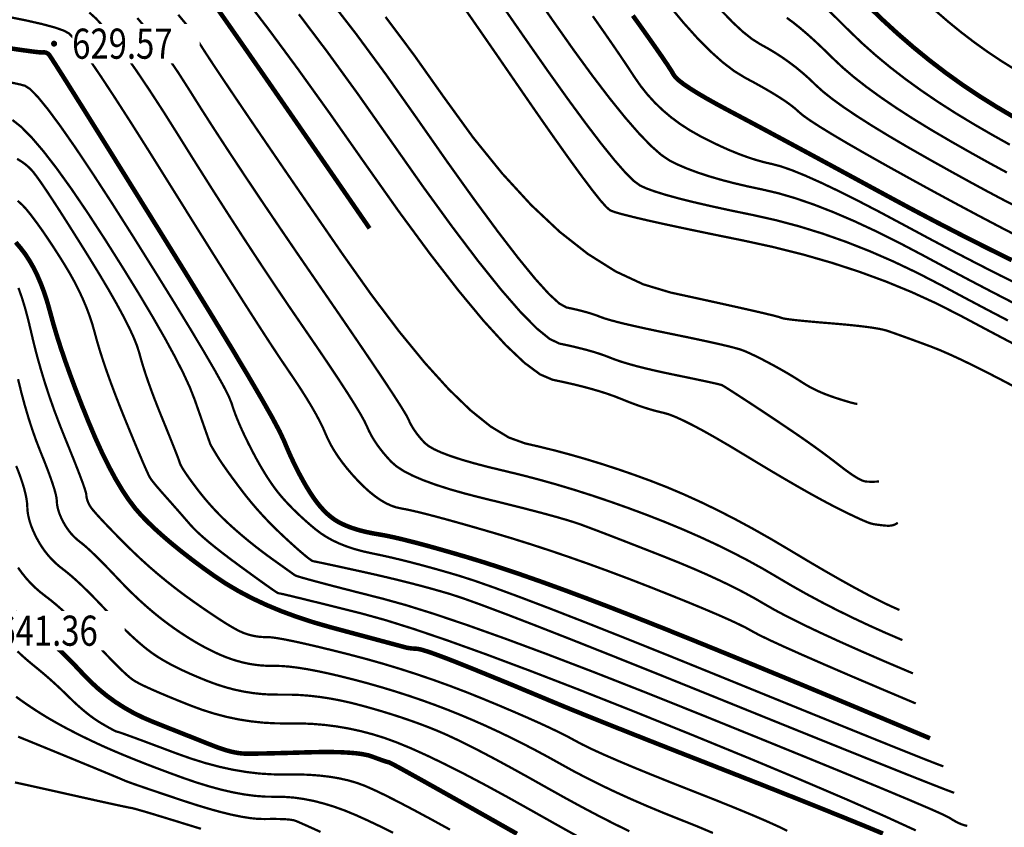
# Model space of a CAD drawing. Extents: x 406327 to 408386, y 4462896 to 4464963.
# Drawn here: x 407961 to 408026, y 4463514 to 4463568 of the extents above; entities that cross this region are included whole.
import ezdxf
from ezdxf.enums import TextEntityAlignment as Align

# ---------------------------------------------------------------- set-up
doc = ezdxf.new("R2010")
doc.units = 0
doc.set_wipeout_variables(frame=1)
doc.layers.get('0').update_dxf_attribs({"linetype": 'CONTINUOUS'})
for name, color, linetype in [('DGX', 2, 'CONTINUOUS'), ('GCD', 1, 'CONTINUOUS'), ('GCD1', 4, 'CONTINUOUS')]:
    doc.layers.add(name, color=color, linetype=linetype)
doc.styles.add('HZ', font='rs.shx', dxfattribs={"width": 0.8, "bigfont": 'hztxt.shx'})

# ---------------------------------------------------------------- blocks, each defined once
blk = doc.blocks.new('GC200')
at = {"linetype": 'Continuous', "const_width": 0.2, "flags": 128}
blk.add_lwpolyline([(-0.1, 0, 1), (0.1, 0, 1)], format="xyb", close=True, dxfattribs=at)

msp = doc.modelspace()

# ---------------------------------------------------------------- linework, layer by layer
at = {"layer": 'DGX', "color": 253, "linetype": 'Continuous', "flags": 128}
for points, const_width in [([(407994.916, 4463569.396), (407996.294, 4463567.422), (407997.659, 4463565.485), (407998.91, 4463563.771), (408000.049, 4463562.278), (408001.074, 4463561.007), (408001.986, 4463559.958), (408002.785, 4463559.13), (408003.471, 4463558.525), (408004.043, 4463558.141), (408004.591, 4463557.872), (408005.201, 4463557.612), (408005.874, 4463557.36), (408006.611, 4463557.117), (408007.41, 4463556.882), (408008.272, 4463556.656), (408009.198, 4463556.438), (408010.186, 4463556.228), (408011.245, 4463555.98), (408012.381, 4463555.647), (408013.596, 4463555.229), (408014.888, 4463554.725), (408016.258, 4463554.137), (408017.705, 4463553.463), (408019.231, 4463552.704), (408020.834, 4463551.86), (408022.438, 4463550.999), (408023.967, 4463550.188), (408025.419, 4463549.428), (408026.795, 4463548.718)], 0.15), ([(407973.573, 4463568.864), (407974.55, 4463567.471), (407975.839, 4463565.621), (407977.44, 4463563.314), (407979.352, 4463560.55), (407981.577, 4463557.328), (407984.113, 4463553.65)], 0.3), ([(408019.163, 4463534.102), (408019.087, 4463534.046), (408019.006, 4463533.999), (408018.919, 4463533.961), (408018.825, 4463533.932), (408018.726, 4463533.912), (408018.62, 4463533.901), (408018.508, 4463533.899), (408018.391, 4463533.905), (408018.271, 4463533.916), (408018.155, 4463533.928), (408018.041, 4463533.941), (408017.93, 4463533.954), (408017.821, 4463533.968), (408017.716, 4463533.983), (408017.613, 4463533.999), (408017.513, 4463534.015), (408017.388, 4463534.046), (408017.212, 4463534.108), (408016.985, 4463534.2), (408016.706, 4463534.322), (408016.375, 4463534.474), (408015.994, 4463534.656), (408015.56, 4463534.869), (408015.076, 4463535.111), (408014.533, 4463535.392), (408013.926, 4463535.719), (408013.254, 4463536.091), (408012.518, 4463536.51), (408011.717, 4463536.974), (408010.852, 4463537.484), (408009.923, 4463538.04), (408008.929, 4463538.643), (408007.948, 4463539.233), (408007.057, 4463539.753), (408006.258, 4463540.202), (408005.548, 4463540.582), (408004.93, 4463540.891), (408004.402, 4463541.131), (408003.965, 4463541.3), (408003.619, 4463541.399), (408003.311, 4463541.47), (408002.99, 4463541.554), (408002.655, 4463541.651), (408002.306, 4463541.761), (408001.944, 4463541.884), (408001.568, 4463542.021), (408001.179, 4463542.171), (408000.776, 4463542.334), (408000.347, 4463542.502), (407999.879, 4463542.667), (407999.372, 4463542.829), (407998.827, 4463542.988), (407998.242, 4463543.145), (407997.619, 4463543.298), (407996.957, 4463543.448), (407996.255, 4463543.596), (407995.429, 4463543.949), (407994.392, 4463544.718), (407993.144, 4463545.902), (407991.685, 4463547.501), (407990.015, 4463549.515), (407988.133, 4463551.945), (407986.041, 4463554.789), (407983.738, 4463558.049), (407981.435, 4463561.333), (407979.345, 4463564.248), (407977.466, 4463566.795), (407975.8, 4463568.974)], 0.15), ([(408016.482, 4463541.993), (408016.415, 4463541.998), (408016.314, 4463542.016), (408016.18, 4463542.048), (408016.013, 4463542.092), (408015.812, 4463542.15), (408015.577, 4463542.221), (408015.309, 4463542.305), (408015.007, 4463542.403), (408014.695, 4463542.51), (408014.394, 4463542.622), (408014.105, 4463542.74), (408013.827, 4463542.863), (408013.562, 4463542.992), (408013.307, 4463543.127), (408013.065, 4463543.267), (408012.834, 4463543.412), (408012.604, 4463543.561), (408012.366, 4463543.711), (408012.119, 4463543.862), (408011.863, 4463544.015), (408011.597, 4463544.169), (408011.323, 4463544.325), (408011.04, 4463544.482), (408010.748, 4463544.64), (408010.46, 4463544.793), (408010.189, 4463544.935), (408009.933, 4463545.065), (408009.695, 4463545.183), (408009.472, 4463545.289), (408009.266, 4463545.384), (408009.077, 4463545.468), (408008.904, 4463545.539), (408008.687, 4463545.614), (408008.366, 4463545.705), (408007.941, 4463545.814), (408007.411, 4463545.94), (408006.777, 4463546.083), (408006.039, 4463546.243), (408005.196, 4463546.421), (408004.249, 4463546.615), (408003.3, 4463546.811), (408002.45, 4463546.992), (408001.699, 4463547.158), (408001.047, 4463547.309), (408000.495, 4463547.446), (408000.042, 4463547.568), (407999.688, 4463547.675), (407999.434, 4463547.767), (407999.219, 4463547.851), (407998.985, 4463547.933), (407998.732, 4463548.015), (407998.459, 4463548.094), (407998.167, 4463548.172), (407997.855, 4463548.249), (407997.524, 4463548.324), (407997.173, 4463548.398), (407996.703, 4463548.658), (407996.013, 4463549.292), (407995.103, 4463550.299), (407993.974, 4463551.681), (407992.624, 4463553.437), (407991.055, 4463555.567), (407989.265, 4463558.071), (407987.256, 4463560.948), (407985.19, 4463563.879), (407983.23, 4463566.544), (407981.376, 4463568.941)], 0.15), ([(407990.214, 4463568.547), (407991.334, 4463566.935), (407992.557, 4463565.166), (407993.882, 4463563.238), (407995.183, 4463561.351), (407996.334, 4463559.703), (407997.334, 4463558.295), (407998.183, 4463557.127), (407998.882, 4463556.197), (407999.43, 4463555.508), (407999.828, 4463555.058), (408000.075, 4463554.847), (408000.364, 4463554.736), (408000.886, 4463554.585), (408001.642, 4463554.394), (408002.631, 4463554.163), (408003.853, 4463553.892), (408005.309, 4463553.582), (408006.999, 4463553.231), (408008.922, 4463552.84), (408010.932, 4463552.402), (408012.883, 4463551.911), (408014.774, 4463551.367), (408016.606, 4463550.769), (408018.379, 4463550.118), (408020.092, 4463549.413), (408021.746, 4463548.655), (408023.34, 4463547.843), (408024.845, 4463547.039), (408026.231, 4463546.305), (408027.496, 4463545.639)], 0.15), ([(407992.964, 4463568.378), (407994.454, 4463566.23), (407995.936, 4463564.107), (407997.266, 4463562.243), (407998.444, 4463560.638), (407999.47, 4463559.292), (408000.345, 4463558.204), (408001.068, 4463557.375), (408001.64, 4463556.805), (408002.059, 4463556.494), (408002.477, 4463556.304), (408003.044, 4463556.099), (408003.758, 4463555.877), (408004.621, 4463555.64), (408005.632, 4463555.387), (408006.791, 4463555.119), (408008.098, 4463554.834), (408009.554, 4463554.534), (408011.088, 4463554.191), (408012.632, 4463553.779), (408014.185, 4463553.298), (408015.747, 4463552.747), (408017.318, 4463552.127), (408018.899, 4463551.438), (408020.488, 4463550.68), (408022.087, 4463549.852), (408023.644, 4463549.019), (408025.107, 4463548.244), (408026.476, 4463547.528)], 0.15), ([(408003.967, 4463568.483), (408004.939, 4463567.312), (408005.859, 4463566.287), (408006.728, 4463565.409), (408007.545, 4463564.679), (408008.31, 4463564.094), (408009.024, 4463563.657), (408009.681, 4463563.304), (408010.278, 4463562.97), (408010.814, 4463562.657), (408011.289, 4463562.364), (408011.703, 4463562.092), (408012.057, 4463561.839), (408012.35, 4463561.607), (408012.582, 4463561.396), (408012.871, 4463561.151), (408013.336, 4463560.822), (408013.975, 4463560.407), (408014.79, 4463559.906), (408015.779, 4463559.32), (408016.944, 4463558.649), (408018.284, 4463557.892), (408019.799, 4463557.05), (408021.39, 4463556.177), (408022.96, 4463555.327), (408024.508, 4463554.5), (408026.034, 4463553.696), (408027.538, 4463552.915)], 0.15), ([(408007.436, 4463568.137), (408008.187, 4463567.354), (408008.87, 4463566.717), (408009.486, 4463566.225), (408010.036, 4463565.879), (408010.545, 4463565.598), (408011.039, 4463565.301), (408011.52, 4463564.988), (408011.987, 4463564.658), (408012.44, 4463564.312), (408012.878, 4463563.949), (408013.303, 4463563.57), (408013.713, 4463563.175), (408014.185, 4463562.745), (408014.791, 4463562.261), (408015.533, 4463561.723), (408016.41, 4463561.131), (408017.422, 4463560.485), (408018.569, 4463559.785), (408019.852, 4463559.03), (408021.27, 4463558.222), (408022.687, 4463557.43), (408023.967, 4463556.724), (408025.109, 4463556.105), (408026.114, 4463555.571), (408026.981, 4463555.124)], 0.15), ([(408014.521, 4463568.169), (408015.209, 4463567.496), (408015.976, 4463566.735), (408016.811, 4463565.933), (408017.702, 4463565.14), (408018.648, 4463564.356), (408019.65, 4463563.58), (408020.707, 4463562.814), (408021.82, 4463562.056), (408022.988, 4463561.307), (408024.212, 4463560.567), (408025.434, 4463559.859), (408026.596, 4463559.207)], 0.15), ([(408026.808, 4463561.074), (408025.683, 4463561.74), (408024.556, 4463562.446), (408023.445, 4463563.192), (408022.349, 4463563.978), (408021.27, 4463564.805), (408020.206, 4463565.672), (408019.157, 4463566.58), (408018.125, 4463567.527), (408017.108, 4463568.515)], 0.3), ([(408026.895, 4463564.225), (408025.993, 4463564.79), (408025.104, 4463565.387), (408024.227, 4463566.016), (408023.363, 4463566.678), (408022.512, 4463567.371), (408021.674, 4463568.097)], 0.15), ([(408020.357, 4463522.097), (408018.08, 4463523.06), (408016.064, 4463523.919), (408014.311, 4463524.676), (408012.82, 4463525.329), (408011.591, 4463525.878), (408010.624, 4463526.324), (408009.92, 4463526.667), (408009.478, 4463526.907), (408009.1, 4463527.117), (408008.589, 4463527.371), (408007.945, 4463527.67), (408007.168, 4463528.013), (408006.257, 4463528.4), (408005.213, 4463528.832), (408004.036, 4463529.308), (408002.726, 4463529.828), (408001.359, 4463530.359), (408000.012, 4463530.866), (407998.686, 4463531.35), (407997.379, 4463531.811), (407996.094, 4463532.249), (407994.828, 4463532.663), (407993.582, 4463533.054), (407992.357, 4463533.422), (407991.198, 4463533.759), (407990.15, 4463534.058), (407989.213, 4463534.319), (407988.387, 4463534.542), (407987.672, 4463534.726), (407987.068, 4463534.873), (407986.576, 4463534.981), (407986.195, 4463535.051), (407985.866, 4463535.124), (407985.528, 4463535.241), (407985.184, 4463535.404), (407984.832, 4463535.61), (407984.472, 4463535.861), (407984.104, 4463536.156), (407983.729, 4463536.496), (407983.346, 4463536.88), (407982.974, 4463537.285), (407982.631, 4463537.686), (407982.318, 4463538.083), (407982.034, 4463538.476), (407981.779, 4463538.865), (407981.553, 4463539.251), (407981.357, 4463539.633), (407981.189, 4463540.011), (407981.017, 4463540.406), (407980.804, 4463540.84), (407980.552, 4463541.312), (407980.26, 4463541.823), (407979.928, 4463542.372), (407979.557, 4463542.96), (407979.145, 4463543.586), (407978.694, 4463544.251), (407978.16, 4463545.039), (407977.502, 4463546.038), (407976.72, 4463547.246), (407975.812, 4463548.664), (407974.781, 4463550.291), (407973.624, 4463552.129), (407972.343, 4463554.176), (407970.938, 4463556.432), (407969.548, 4463558.657), (407968.313, 4463560.61), (407967.234, 4463562.289), (407966.31, 4463563.696), (407965.542, 4463564.829), (407964.929, 4463565.69), (407964.472, 4463566.278), (407964.17, 4463566.593), (407963.82, 4463566.782), (407963.218, 4463566.992), (407962.366, 4463567.221), (407961.262, 4463567.471), (407959.907, 4463567.741)], 0.15), ([(408020.169, 4463524.094), (408018.403, 4463524.844), (408016.79, 4463525.545), (408015.33, 4463526.196), (408014.022, 4463526.797), (408012.866, 4463527.347), (408011.863, 4463527.848), (408011.012, 4463528.299), (408010.314, 4463528.7), (408009.667, 4463529.078), (408008.968, 4463529.46), (408008.218, 4463529.845), (408007.416, 4463530.234), (408006.563, 4463530.628), (408005.659, 4463531.025), (408004.703, 4463531.426), (408003.696, 4463531.831), (408002.705, 4463532.22), (408001.798, 4463532.575), (408000.975, 4463532.896), (408000.237, 4463533.182), (407999.582, 4463533.434), (407999.012, 4463533.651), (407998.525, 4463533.834), (407998.123, 4463533.983), (407997.708, 4463534.125), (407997.181, 4463534.288), (407996.544, 4463534.473), (407995.797, 4463534.679), (407994.938, 4463534.906), (407993.97, 4463535.154), (407992.89, 4463535.424), (407991.7, 4463535.715), (407990.514, 4463536.017), (407989.448, 4463536.319), (407988.501, 4463536.622), (407987.673, 4463536.925), (407986.965, 4463537.228), (407986.377, 4463537.532), (407985.908, 4463537.837), (407985.558, 4463538.141), (407985.279, 4463538.445), (407985.022, 4463538.745), (407984.787, 4463539.043), (407984.574, 4463539.338), (407984.382, 4463539.63), (407984.213, 4463539.919), (407984.066, 4463540.206), (407983.94, 4463540.489), (407983.774, 4463540.839), (407983.504, 4463541.325), (407983.131, 4463541.946), (407982.654, 4463542.703), (407982.074, 4463543.596), (407981.391, 4463544.624), (407980.603, 4463545.789), (407979.713, 4463547.088), (407978.76, 4463548.481), (407977.788, 4463549.925), (407976.796, 4463551.419), (407975.784, 4463552.963), (407974.753, 4463554.557), (407973.701, 4463556.202), (407972.63, 4463557.898), (407971.539, 4463559.644), (407970.482, 4463561.324), (407969.511, 4463562.822), (407968.627, 4463564.138), (407967.831, 4463565.272), (407967.12, 4463566.224), (407966.497, 4463566.994), (407965.961, 4463567.582), (407965.511, 4463567.988)], 0.15), ([(408019.471, 4463526.305), (408018.337, 4463526.793), (408017.23, 4463527.291), (408016.15, 4463527.8), (408015.096, 4463528.318), (408014.07, 4463528.847), (408013.07, 4463529.385), (408012.097, 4463529.934), (408011.151, 4463530.493), (408010.2, 4463531.051), (408009.211, 4463531.597), (408008.186, 4463532.131), (408007.124, 4463532.653), (408006.024, 4463533.163), (408004.888, 4463533.661), (408003.714, 4463534.147), (408002.504, 4463534.621), (408001.281, 4463535.076), (408000.07, 4463535.506), (407998.872, 4463535.91), (407997.686, 4463536.288), (407996.512, 4463536.64), (407995.351, 4463536.966), (407994.202, 4463537.267), (407993.065, 4463537.542), (407991.993, 4463537.8), (407991.038, 4463538.051), (407990.201, 4463538.294), (407989.48, 4463538.531), (407988.877, 4463538.759), (407988.391, 4463538.981), (407988.022, 4463539.195), (407987.77, 4463539.402), (407987.584, 4463539.605), (407987.412, 4463539.805), (407987.256, 4463540.003), (407987.114, 4463540.2), (407986.986, 4463540.395), (407986.873, 4463540.588), (407986.775, 4463540.778), (407986.691, 4463540.967), (407986.531, 4463541.272), (407986.204, 4463541.809), (407985.71, 4463542.58), (407985.049, 4463543.583), (407984.22, 4463544.819), (407983.224, 4463546.289), (407982.061, 4463547.991), (407980.731, 4463549.926), (407979.36, 4463551.923), (407978.074, 4463553.812), (407976.872, 4463555.591), (407975.756, 4463557.262), (407974.725, 4463558.823), (407973.778, 4463560.276), (407972.917, 4463561.62), (407972.141, 4463562.856), (407971.416, 4463563.991), (407970.709, 4463565.035), (407970.021, 4463565.987), (407969.351, 4463566.849), (407968.699, 4463567.619)], 0.15), ([(408019.275, 4463528.305), (408018.655, 4463528.58), (408017.952, 4463528.919), (408017.166, 4463529.321), (408016.297, 4463529.787), (408015.344, 4463530.317), (408014.308, 4463530.909), (408013.189, 4463531.566), (408011.987, 4463532.286), (408010.755, 4463533.016), (408009.545, 4463533.701), (408008.357, 4463534.343), (408007.191, 4463534.94), (408006.048, 4463535.493), (408004.927, 4463536.001), (408003.829, 4463536.466), (408002.753, 4463536.886), (408001.691, 4463537.274), (408000.636, 4463537.639), (407999.586, 4463537.982), (407998.543, 4463538.303), (407997.506, 4463538.602), (407996.474, 4463538.88), (407995.45, 4463539.135), (407994.431, 4463539.368), (407993.352, 4463539.759), (407992.148, 4463540.49), (407990.819, 4463541.558), (407989.364, 4463542.966), (407987.784, 4463544.712), (407986.078, 4463546.796), (407984.246, 4463549.219), (407982.289, 4463551.981), (407980.372, 4463554.766), (407978.663, 4463557.258), (407977.159, 4463559.458), (407975.863, 4463561.365), (407974.773, 4463562.979), (407973.889, 4463564.301), (407973.212, 4463565.331), (407972.742, 4463566.067), (407972.35, 4463566.657), (407971.907, 4463567.247), (407971.414, 4463567.836)], 0.15), ([(408017.919, 4463536.837), (408017.817, 4463536.831), (408017.713, 4463536.827), (408017.608, 4463536.824), (408017.503, 4463536.822), (408017.396, 4463536.822), (408017.289, 4463536.824), (408017.18, 4463536.827), (408017.071, 4463536.832), (408016.947, 4463536.853), (408016.795, 4463536.907), (408016.615, 4463536.993), (408016.407, 4463537.112), (408016.171, 4463537.262), (408015.906, 4463537.445), (408015.614, 4463537.66), (408015.293, 4463537.907), (408014.951, 4463538.172), (408014.596, 4463538.443), (408014.227, 4463538.718), (408013.844, 4463538.998), (408013.447, 4463539.283), (408013.037, 4463539.572), (408012.613, 4463539.867), (408012.175, 4463540.166), (408011.737, 4463540.462), (408011.311, 4463540.75), (408010.897, 4463541.027), (408010.496, 4463541.295), (408010.107, 4463541.554), (408009.73, 4463541.802), (408009.366, 4463542.042), (408009.014, 4463542.271), (408008.688, 4463542.483), (408008.401, 4463542.669), (408008.153, 4463542.829), (408007.944, 4463542.962), (408007.774, 4463543.07), (408007.643, 4463543.151), (408007.552, 4463543.207), (408007.499, 4463543.237), (408007.421, 4463543.262), (408007.253, 4463543.304), (408006.995, 4463543.364), (408006.646, 4463543.441), (408006.207, 4463543.535), (408005.679, 4463543.647), (408005.06, 4463543.776), (408004.351, 4463543.922), (408003.624, 4463544.075), (408002.954, 4463544.225), (408002.339, 4463544.371), (408001.781, 4463544.514), (408001.278, 4463544.653), (408000.831, 4463544.789), (408000.44, 4463544.921), (408000.105, 4463545.05), (407999.783, 4463545.176), (407999.432, 4463545.3), (407999.052, 4463545.422), (407998.643, 4463545.541), (407998.204, 4463545.658), (407997.737, 4463545.773), (407997.24, 4463545.886), (407996.714, 4463545.997), (407996.066, 4463546.303), (407995.203, 4463547.005), (407994.124, 4463548.101), (407992.829, 4463549.591), (407991.319, 4463551.476), (407989.594, 4463553.756), (407987.653, 4463556.43), (407985.497, 4463559.499), (407983.313, 4463562.606), (407981.288, 4463565.396), (407979.421, 4463567.868)], 0.15), ([(408027.378, 4463542.882), (408026.236, 4463543.487), (408025.187, 4463544.03), (408024.233, 4463544.51), (408023.372, 4463544.928), (408022.605, 4463545.282), (408021.931, 4463545.574), (408021.352, 4463545.803), (408020.841, 4463545.992), (408020.373, 4463546.164), (408019.947, 4463546.32), (408019.564, 4463546.459), (408019.223, 4463546.581), (408018.925, 4463546.687), (408018.67, 4463546.776), (408018.457, 4463546.849), (408018.23, 4463546.913), (408017.931, 4463546.976), (408017.561, 4463547.039), (408017.119, 4463547.102), (408016.606, 4463547.165), (408016.021, 4463547.227), (408015.365, 4463547.289), (408014.637, 4463547.351), (408013.918, 4463547.41), (408013.29, 4463547.466), (408012.752, 4463547.517), (408012.303, 4463547.565), (408011.945, 4463547.609), (408011.677, 4463547.648), (408011.499, 4463547.684), (408011.411, 4463547.716), (408011.259, 4463547.769), (408010.888, 4463547.866), (408010.299, 4463548.008), (408009.491, 4463548.195), (408008.465, 4463548.426), (408007.22, 4463548.703), (408005.757, 4463549.024), (408004.076, 4463549.39), (408002.273, 4463549.934), (408000.448, 4463550.786), (407998.6, 4463551.948), (407996.729, 4463553.419), (407994.835, 4463555.2), (407992.918, 4463557.29), (407990.978, 4463559.689), (407989.016, 4463562.398), (407987.068, 4463565.153), (407985.173, 4463567.691)], 0.15), ([(407998.925, 4463567.743), (407999.598, 4463566.783), (408000.21, 4463565.9), (408000.762, 4463565.093), (408001.252, 4463564.363), (408001.681, 4463563.708), (408002.098, 4463563.108), (408002.551, 4463562.539), (408003.04, 4463562.001), (408003.565, 4463561.496), (408004.127, 4463561.021), (408004.724, 4463560.579), (408005.358, 4463560.168), (408006.027, 4463559.788), (408006.704, 4463559.441), (408007.358, 4463559.126), (408007.991, 4463558.843), (408008.601, 4463558.594), (408009.188, 4463558.377), (408009.754, 4463558.193), (408010.297, 4463558.041), (408010.818, 4463557.922), (408011.401, 4463557.769), (408012.131, 4463557.515), (408013.007, 4463557.159), (408014.029, 4463556.703), (408015.197, 4463556.146), (408016.512, 4463555.488), (408017.973, 4463554.729), (408019.581, 4463553.869), (408021.239, 4463552.978), (408022.851, 4463552.125), (408024.417, 4463551.311), (408025.938, 4463550.535), (408027.413, 4463549.799)], 0.15), ([(408001.584, 4463567.779), (408002.348, 4463566.71), (408002.985, 4463565.808), (408003.498, 4463565.072), (408003.884, 4463564.503), (408004.145, 4463564.101), (408004.281, 4463563.865), (408004.403, 4463563.693), (408004.624, 4463563.484), (408004.942, 4463563.237), (408005.359, 4463562.952), (408005.875, 4463562.629), (408006.489, 4463562.269), (408007.201, 4463561.871), (408008.011, 4463561.435), (408008.925, 4463560.95), (408009.946, 4463560.406), (408011.074, 4463559.801), (408012.31, 4463559.136), (408013.653, 4463558.412), (408015.104, 4463557.627), (408016.662, 4463556.782), (408018.328, 4463555.878), (408020.039, 4463554.956), (408021.735, 4463554.062), (408023.416, 4463553.194), (408025.08, 4463552.352), (408026.729, 4463551.538)], 0.3), ([(408011.801, 4463567.632), (408012.227, 4463567.318), (408012.685, 4463566.951), (408013.176, 4463566.531), (408013.7, 4463566.059), (408014.256, 4463565.533), (408014.845, 4463564.955), (408015.498, 4463564.339), (408016.246, 4463563.7), (408017.09, 4463563.039), (408018.03, 4463562.356), (408019.064, 4463561.649), (408020.194, 4463560.92), (408021.42, 4463560.169), (408022.741, 4463559.395), (408024.061, 4463558.645), (408025.281, 4463557.966), (408026.404, 4463557.357)], 0.15), ([(408021.301, 4463519.782), (408018.227, 4463521.074), (408015.332, 4463522.284), (408012.619, 4463523.413), (408010.085, 4463524.459), (408007.732, 4463525.423), (408005.56, 4463526.306), (408003.568, 4463527.107), (408001.756, 4463527.825), (408000.075, 4463528.481), (407998.476, 4463529.091), (407996.959, 4463529.657), (407995.523, 4463530.177), (407994.169, 4463530.652), (407992.897, 4463531.082), (407991.706, 4463531.468), (407990.597, 4463531.808), (407989.57, 4463532.109), (407988.626, 4463532.379), (407987.764, 4463532.618), (407986.985, 4463532.824), (407986.289, 4463532.999), (407985.675, 4463533.142), (407985.144, 4463533.253), (407984.696, 4463533.332), (407984.298, 4463533.401), (407983.92, 4463533.479), (407983.56, 4463533.566), (407983.22, 4463533.663), (407982.899, 4463533.769), (407982.597, 4463533.885), (407982.314, 4463534.011), (407982.05, 4463534.146), (407981.797, 4463534.3), (407981.548, 4463534.482), (407981.301, 4463534.694), (407981.058, 4463534.933), (407980.818, 4463535.202), (407980.581, 4463535.499), (407980.348, 4463535.824), (407980.117, 4463536.179), (407979.89, 4463536.553), (407979.669, 4463536.941), (407979.452, 4463537.341), (407979.239, 4463537.754), (407979.032, 4463538.18), (407978.829, 4463538.618), (407978.631, 4463539.069), (407978.438, 4463539.533), (407978.145, 4463540.158), (407977.646, 4463541.094), (407976.941, 4463542.339), (407976.031, 4463543.895), (407974.916, 4463545.761), (407973.595, 4463547.938), (407972.068, 4463550.424), (407970.336, 4463553.221), (407968.613, 4463555.991), (407967.115, 4463558.397), (407965.84, 4463560.44), (407964.79, 4463562.119), (407963.963, 4463563.435), (407963.361, 4463564.387), (407962.982, 4463564.975), (407962.828, 4463565.2), (407962.784, 4463565.239), (407962.736, 4463565.272), (407962.685, 4463565.299), (407962.63, 4463565.319), (407962.572, 4463565.332), (407962.511, 4463565.338), (407962.446, 4463565.338), (407962.377, 4463565.332), (407962.185, 4463565.342), (407961.748, 4463565.394), (407961.068, 4463565.487), (407960.144, 4463565.621)], 0.3), ([(407960.354, 4463563.329), (407960.88, 4463563.215), (407961.238, 4463563.124), (407961.59, 4463562.896), (407962.099, 4463562.374), (407962.766, 4463561.556), (407963.59, 4463560.444), (407964.571, 4463559.037), (407965.709, 4463557.336), (407967.005, 4463555.34), (407968.457, 4463553.049), (407969.898, 4463550.743), (407971.16, 4463548.703), (407972.241, 4463546.929), (407973.143, 4463545.42), (407973.866, 4463544.177), (407974.408, 4463543.199), (407974.77, 4463542.487), (407974.953, 4463542.041), (407975.056, 4463541.717), (407975.179, 4463541.371), (407975.321, 4463541.005), (407975.484, 4463540.617), (407975.666, 4463540.208), (407975.867, 4463539.778), (407976.089, 4463539.327), (407976.331, 4463538.855), (407976.58, 4463538.385), (407976.827, 4463537.943), (407977.07, 4463537.529), (407977.31, 4463537.142), (407977.547, 4463536.782), (407977.781, 4463536.449), (407978.011, 4463536.144), (407978.239, 4463535.867), (407978.472, 4463535.601), (407978.719, 4463535.334), (407978.981, 4463535.064), (407979.257, 4463534.791), (407979.548, 4463534.516), (407979.853, 4463534.239), (407980.173, 4463533.959), (407980.508, 4463533.677), (407980.865, 4463533.404), (407981.253, 4463533.152), (407981.673, 4463532.92), (407982.123, 4463532.71), (407982.605, 4463532.52), (407983.118, 4463532.35), (407983.662, 4463532.202), (407984.237, 4463532.074), (407984.844, 4463531.948), (407985.484, 4463531.805), (407986.158, 4463531.645), (407986.864, 4463531.468), (407987.603, 4463531.274), (407988.375, 4463531.062), (407989.181, 4463530.834), (407990.019, 4463530.588), (407991.038, 4463530.261), (407992.386, 4463529.788), (407994.064, 4463529.169), (407996.071, 4463528.405), (407998.406, 4463527.494), (408001.071, 4463526.437), (408004.065, 4463525.235), (408007.388, 4463523.887), (408010.671, 4463522.55), (408013.545, 4463521.382), (408016.009, 4463520.383), (408018.063, 4463519.552), (408019.708, 4463518.891), (408020.944, 4463518.398), (408021.77, 4463518.074), (408022.187, 4463517.919)], 0.15), ([(407960.413, 4463560.848), (407960.997, 4463560.383), (407961.679, 4463559.693), (407962.461, 4463558.779), (407963.341, 4463557.641), (407964.321, 4463556.277), (407965.4, 4463554.689), (407966.578, 4463552.877), (407967.744, 4463551.027), (407968.789, 4463549.328), (407969.712, 4463547.779), (407970.514, 4463546.38), (407971.193, 4463545.131), (407971.751, 4463544.032), (407972.187, 4463543.084), (407972.501, 4463542.286), (407972.739, 4463541.607), (407972.946, 4463541.016), (407973.122, 4463540.513), (407973.268, 4463540.098), (407973.383, 4463539.771), (407973.467, 4463539.532), (407973.52, 4463539.381), (407973.543, 4463539.318), (407973.557, 4463539.288), (407973.583, 4463539.239), (407973.622, 4463539.169), (407973.674, 4463539.08), (407973.739, 4463538.97), (407973.817, 4463538.84), (407973.907, 4463538.69), (407974.01, 4463538.52), (407974.132, 4463538.326), (407974.278, 4463538.104), (407974.448, 4463537.856), (407974.642, 4463537.58), (407974.86, 4463537.276), (407975.103, 4463536.945), (407975.369, 4463536.587), (407975.66, 4463536.201), (407975.97, 4463535.803), (407976.294, 4463535.408), (407976.631, 4463535.014), (407976.982, 4463534.624), (407977.346, 4463534.235), (407977.725, 4463533.849), (407978.117, 4463533.466), (407978.522, 4463533.085), (407978.912, 4463532.728), (407979.257, 4463532.418), (407979.557, 4463532.155), (407979.811, 4463531.939), (407980.021, 4463531.769), (407980.185, 4463531.646), (407980.304, 4463531.57), (407980.378, 4463531.541), (407980.476, 4463531.525), (407980.665, 4463531.487), (407980.946, 4463531.429), (407981.32, 4463531.35), (407981.784, 4463531.25), (407982.341, 4463531.129), (407982.99, 4463530.987), (407983.731, 4463530.824), (407984.508, 4463530.65), (407985.267, 4463530.473), (407986.008, 4463530.295), (407986.731, 4463530.114), (407987.436, 4463529.931), (407988.122, 4463529.746), (407988.791, 4463529.558), (407989.441, 4463529.369), (407990.273, 4463529.097), (407991.488, 4463528.66), (407993.086, 4463528.061), (407995.066, 4463527.297), (407997.429, 4463526.371), (408000.175, 4463525.28), (408003.304, 4463524.026), (408006.815, 4463522.608), (408010.306, 4463521.195), (408013.375, 4463519.955), (408016.02, 4463518.889), (408018.243, 4463517.997), (408020.043, 4463517.278), (408021.421, 4463516.732), (408022.375, 4463516.36), (408022.907, 4463516.161)], 0.15), ([(407960.721, 4463558.268), (407961.034, 4463558.074), (407961.312, 4463557.869), (407961.555, 4463557.653), (407961.763, 4463557.428), (407961.987, 4463557.138), (407962.279, 4463556.73), (407962.639, 4463556.202), (407963.067, 4463555.556), (407963.563, 4463554.791), (407964.127, 4463553.907), (407964.758, 4463552.905), (407965.458, 4463551.783), (407966.153, 4463550.65), (407966.77, 4463549.612), (407967.308, 4463548.669), (407967.769, 4463547.821), (407968.151, 4463547.068), (407968.455, 4463546.41), (407968.68, 4463545.847), (407968.828, 4463545.379), (407968.947, 4463544.944), (407969.086, 4463544.478), (407969.245, 4463543.981), (407969.425, 4463543.454), (407969.625, 4463542.897), (407969.846, 4463542.309), (407970.087, 4463541.691), (407970.348, 4463541.042), (407970.604, 4463540.414), (407970.828, 4463539.859), (407971.022, 4463539.377), (407971.184, 4463538.968), (407971.316, 4463538.632), (407971.416, 4463538.369), (407971.485, 4463538.179), (407971.523, 4463538.062), (407971.56, 4463537.965), (407971.627, 4463537.835), (407971.723, 4463537.673), (407971.848, 4463537.478), (407972.003, 4463537.251), (407972.187, 4463536.991), (407972.401, 4463536.699), (407972.644, 4463536.374), (407972.906, 4463536.036), (407973.176, 4463535.704), (407973.454, 4463535.379), (407973.74, 4463535.06), (407974.034, 4463534.748), (407974.336, 4463534.442), (407974.646, 4463534.142), (407974.964, 4463533.849), (407975.288, 4463533.562), (407975.614, 4463533.281), (407975.942, 4463533.005), (407976.273, 4463532.735), (407976.606, 4463532.471), (407976.942, 4463532.212), (407977.28, 4463531.959), (407977.62, 4463531.711), (407977.943, 4463531.48), (407978.229, 4463531.275), (407978.478, 4463531.097), (407978.69, 4463530.946), (407978.864, 4463530.821), (407979.002, 4463530.723), (407979.102, 4463530.652), (407979.165, 4463530.608), (407979.294, 4463530.556), (407979.594, 4463530.464), (407980.063, 4463530.332), (407980.702, 4463530.159), (407981.511, 4463529.945), (407982.49, 4463529.691), (407983.639, 4463529.397), (407984.958, 4463529.062), (407986.518, 4463528.63), (407988.392, 4463528.045), (407990.579, 4463527.306), (407993.081, 4463526.413), (407995.895, 4463525.367), (407999.024, 4463524.168), (408002.466, 4463522.815), (408006.221, 4463521.309), (408009.9, 4463519.817), (408013.112, 4463518.509), (408015.858, 4463517.383), (408018.137, 4463516.442), (408019.949, 4463515.683), (408021.295, 4463515.107), (408022.174, 4463514.715), (408022.586, 4463514.506), (408022.761, 4463514.395), (408022.928, 4463514.297), (408023.088, 4463514.211), (408023.241, 4463514.137), (408023.386, 4463514.076), (408023.523, 4463514.028), (408023.653, 4463513.992), (408023.775, 4463513.969)], 0.15), ([(407960.76, 4463555.479), (407961.077, 4463555.195), (407961.351, 4463554.895), (407961.612, 4463554.57), (407961.886, 4463554.209), (407962.175, 4463553.814), (407962.478, 4463553.383), (407962.795, 4463552.916), (407963.127, 4463552.414), (407963.472, 4463551.877), (407963.832, 4463551.304), (407964.185, 4463550.716), (407964.511, 4463550.131), (407964.808, 4463549.55), (407965.078, 4463548.973), (407965.32, 4463548.399), (407965.534, 4463547.83), (407965.72, 4463547.264), (407965.879, 4463546.701), (407966.037, 4463546.121), (407966.223, 4463545.499), (407966.435, 4463544.838), (407966.675, 4463544.135), (407966.942, 4463543.392), (407967.236, 4463542.608), (407967.557, 4463541.783), (407967.905, 4463540.918), (407968.248, 4463540.083), (407968.551, 4463539.349), (407968.816, 4463538.716), (407969.041, 4463538.184), (407969.228, 4463537.753), (407969.376, 4463537.424), (407969.485, 4463537.195), (407969.555, 4463537.068), (407969.615, 4463536.981), (407969.694, 4463536.875), (407969.793, 4463536.75), (407969.912, 4463536.605), (407970.05, 4463536.441), (407970.208, 4463536.258), (407970.385, 4463536.055), (407970.581, 4463535.833), (407970.787, 4463535.601), (407970.992, 4463535.369), (407971.196, 4463535.137), (407971.4, 4463534.905), (407971.602, 4463534.674), (407971.804, 4463534.442), (407972.005, 4463534.21), (407972.206, 4463533.978), (407972.432, 4463533.732), (407972.712, 4463533.458), (407973.044, 4463533.156), (407973.43, 4463532.825), (407973.869, 4463532.467), (407974.362, 4463532.08), (407974.907, 4463531.665), (407975.506, 4463531.222), (407976.093, 4463530.794), (407976.603, 4463530.423), (407977.037, 4463530.111), (407977.394, 4463529.857), (407977.674, 4463529.661), (407977.877, 4463529.523), (407978.004, 4463529.443), (407978.054, 4463529.42), (407978.152, 4463529.405), (407978.42, 4463529.346), (407978.859, 4463529.242), (407979.47, 4463529.094), (407980.251, 4463528.903), (407981.203, 4463528.667), (407982.326, 4463528.386), (407983.62, 4463528.062), (407985.169, 4463527.633), (407987.055, 4463527.04), (407989.279, 4463526.283), (407991.841, 4463525.361), (407994.74, 4463524.275), (407997.977, 4463523.024), (408001.552, 4463521.609), (408005.464, 4463520.03), (408009.325, 4463518.446), (408012.744, 4463517.018), (408015.723, 4463515.745), (408018.261, 4463514.628), (408020.358, 4463513.666)], 0.15), ([(407960.628, 4463552.726), (407960.94, 4463552.361), (407961.248, 4463551.957), (407961.539, 4463551.514), (407961.813, 4463551.031), (407962.071, 4463550.509), (407962.311, 4463549.947), (407962.534, 4463549.345), (407962.741, 4463548.704), (407962.93, 4463548.023), (407963.128, 4463547.298), (407963.36, 4463546.521), (407963.625, 4463545.694), (407963.925, 4463544.815), (407964.259, 4463543.886), (407964.626, 4463542.906), (407965.027, 4463541.875), (407965.463, 4463540.794), (407965.914, 4463539.728), (407966.362, 4463538.743), (407966.807, 4463537.841), (407967.249, 4463537.021), (407967.689, 4463536.282), (407968.126, 4463535.626), (407968.56, 4463535.051), (407968.991, 4463534.558), (407969.442, 4463534.101), (407969.935, 4463533.632), (407970.47, 4463533.152), (407971.049, 4463532.66), (407971.669, 4463532.158), (407972.332, 4463531.644), (407973.037, 4463531.118), (407973.785, 4463530.582), (407974.579, 4463530.054), (407975.424, 4463529.554), (407976.32, 4463529.082), (407977.267, 4463528.639), (407978.265, 4463528.224), (407979.314, 4463527.837), (407980.414, 4463527.478), (407981.564, 4463527.148), (407982.671, 4463526.85), (407983.638, 4463526.59), (407984.467, 4463526.367), (407985.156, 4463526.182), (407985.706, 4463526.034), (407986.118, 4463525.924), (407986.39, 4463525.851), (407986.524, 4463525.815), (407986.591, 4463525.799), (407986.665, 4463525.785), (407986.745, 4463525.772), (407986.832, 4463525.76), (407986.925, 4463525.75), (407987.025, 4463525.742), (407987.131, 4463525.735), (407987.243, 4463525.73), (407987.396, 4463525.707), (407987.622, 4463525.65), (407987.922, 4463525.558), (407988.296, 4463525.431), (407988.743, 4463525.269), (407989.264, 4463525.072), (407989.858, 4463524.84), (407990.526, 4463524.573), (407991.229, 4463524.289), (407991.928, 4463524.004), (407992.622, 4463523.72), (407993.313, 4463523.437), (407993.999, 4463523.153), (407994.681, 4463522.869), (407995.359, 4463522.586), (407996.033, 4463522.303), (407996.784, 4463521.991), (407997.692, 4463521.619), (407998.757, 4463521.189), (407999.98, 4463520.699), (408001.36, 4463520.151), (408002.897, 4463519.543), (408004.592, 4463518.876), (408006.444, 4463518.151), (408008.317, 4463517.416), (408010.074, 4463516.724), (408011.715, 4463516.074), (408013.239, 4463515.467), (408014.648, 4463514.901), (408015.941, 4463514.378), (408017.118, 4463513.897), (408018.179, 4463513.457)], 0.3), ([(407960.811, 4463549.696), (407961.03, 4463549.077), (407961.242, 4463548.389), (407961.446, 4463547.632), (407961.643, 4463546.806), (407961.846, 4463545.944), (407962.071, 4463545.078), (407962.317, 4463544.21), (407962.583, 4463543.338), (407962.871, 4463542.463), (407963.18, 4463541.585), (407963.511, 4463540.704), (407963.862, 4463539.82), (407964.201, 4463538.985), (407964.496, 4463538.251), (407964.745, 4463537.617), (407964.949, 4463537.085), (407965.108, 4463536.654), (407965.221, 4463536.323), (407965.29, 4463536.093), (407965.314, 4463535.964), (407965.318, 4463535.885), (407965.329, 4463535.802), (407965.347, 4463535.717), (407965.371, 4463535.628), (407965.402, 4463535.537), (407965.439, 4463535.444), (407965.483, 4463535.347), (407965.534, 4463535.247), (407965.618, 4463535.12), (407965.76, 4463534.938), (407965.963, 4463534.702), (407966.224, 4463534.413), (407966.545, 4463534.07), (407966.925, 4463533.673), (407967.364, 4463533.222), (407967.863, 4463532.717), (407968.396, 4463532.192), (407968.941, 4463531.678), (407969.496, 4463531.177), (407970.063, 4463530.688), (407970.64, 4463530.212), (407971.228, 4463529.747), (407971.826, 4463529.295), (407972.436, 4463528.855), (407973.025, 4463528.444), (407973.563, 4463528.076), (407974.048, 4463527.753), (407974.481, 4463527.474), (407974.863, 4463527.24), (407975.192, 4463527.05), (407975.47, 4463526.904), (407975.696, 4463526.803), (407975.896, 4463526.729), (407976.097, 4463526.665), (407976.299, 4463526.612), (407976.502, 4463526.569), (407976.705, 4463526.537), (407976.909, 4463526.515), (407977.115, 4463526.504), (407977.32, 4463526.503), (407977.585, 4463526.489), (407977.967, 4463526.438), (407978.465, 4463526.351), (407979.08, 4463526.227), (407979.812, 4463526.066), (407980.66, 4463525.869), (407981.625, 4463525.634), (407982.707, 4463525.363), (407983.845, 4463525.064), (407984.978, 4463524.744), (407986.106, 4463524.403), (407987.23, 4463524.041), (407988.348, 4463523.66), (407989.462, 4463523.257), (407990.571, 4463522.834), (407991.674, 4463522.39), (407992.733, 4463521.95), (407993.706, 4463521.536), (407994.595, 4463521.15), (407995.397, 4463520.791), (407996.115, 4463520.459), (407996.747, 4463520.154), (407997.294, 4463519.876), (407997.755, 4463519.625), (407998.244, 4463519.365), (407998.874, 4463519.058), (407999.645, 4463518.706), (408000.556, 4463518.309), (408001.608, 4463517.865), (408002.801, 4463517.376), (408004.135, 4463516.84), (408005.609, 4463516.259), (408007.069, 4463515.683), (408008.359, 4463515.163), (408009.481, 4463514.698), (408010.432, 4463514.29), (408011.215, 4463513.937), (408011.827, 4463513.641)], 0.15), ([(407960.782, 4463543.635), (407961.008, 4463542.725), (407961.242, 4463541.86), (407961.484, 4463541.04), (407961.735, 4463540.264), (407961.994, 4463539.533), (407962.261, 4463538.846), (407962.516, 4463538.214), (407962.737, 4463537.645), (407962.924, 4463537.139), (407963.077, 4463536.697), (407963.197, 4463536.318), (407963.284, 4463536.003), (407963.336, 4463535.751), (407963.355, 4463535.563), (407963.364, 4463535.403), (407963.386, 4463535.238), (407963.421, 4463535.067), (407963.47, 4463534.891), (407963.531, 4463534.709), (407963.606, 4463534.521), (407963.694, 4463534.328), (407963.796, 4463534.129), (407963.908, 4463533.932), (407964.028, 4463533.743), (407964.157, 4463533.564), (407964.293, 4463533.394), (407964.439, 4463533.233), (407964.592, 4463533.082), (407964.754, 4463532.939), (407964.924, 4463532.805), (407965.116, 4463532.654), (407965.342, 4463532.459), (407965.603, 4463532.219), (407965.899, 4463531.936), (407966.23, 4463531.608), (407966.596, 4463531.236), (407966.996, 4463530.82), (407967.431, 4463530.36), (407967.885, 4463529.887), (407968.339, 4463529.434), (407968.794, 4463529.001), (407969.251, 4463528.587), (407969.708, 4463528.193), (407970.167, 4463527.818), (407970.627, 4463527.464), (407971.087, 4463527.128), (407971.545, 4463526.813), (407971.995, 4463526.519), (407972.437, 4463526.246), (407972.871, 4463525.994), (407973.298, 4463525.762), (407973.717, 4463525.551), (407974.128, 4463525.361), (407974.531, 4463525.192), (407974.932, 4463525.044), (407975.334, 4463524.917), (407975.738, 4463524.811), (407976.143, 4463524.725), (407976.55, 4463524.661), (407976.958, 4463524.617), (407977.369, 4463524.595), (407977.781, 4463524.593), (407978.225, 4463524.586), (407978.734, 4463524.548), (407979.307, 4463524.479), (407979.943, 4463524.379), (407980.644, 4463524.247), (407981.409, 4463524.084), (407982.238, 4463523.89), (407983.131, 4463523.665), (407984.05, 4463523.418), (407984.956, 4463523.158), (407985.85, 4463522.886), (407986.732, 4463522.602), (407987.602, 4463522.305), (407988.459, 4463521.995), (407989.303, 4463521.674), (407990.135, 4463521.339), (407990.962, 4463520.991), (407991.79, 4463520.625), (407992.62, 4463520.242), (407993.451, 4463519.843), (407994.284, 4463519.427), (407995.118, 4463518.994), (407995.953, 4463518.545), (407996.79, 4463518.079), (407997.647, 4463517.605), (407998.545, 4463517.135), (407999.483, 4463516.667), (408000.461, 4463516.201), (408001.479, 4463515.739), (408002.537, 4463515.279), (408003.636, 4463514.822), (408004.774, 4463514.367), (408005.884, 4463513.923), (408006.896, 4463513.496)], 0.15), ([(407960.66, 4463537.873), (407960.83, 4463537.443), (407960.978, 4463537.039), (407961.103, 4463536.661), (407961.206, 4463536.309), (407961.287, 4463535.983), (407961.346, 4463535.683), (407961.383, 4463535.409), (407961.397, 4463535.161), (407961.41, 4463534.922), (407961.443, 4463534.674), (407961.496, 4463534.418), (407961.568, 4463534.153), (407961.661, 4463533.88), (407961.773, 4463533.599), (407961.905, 4463533.309), (407962.057, 4463533.01), (407962.225, 4463532.714), (407962.406, 4463532.432), (407962.599, 4463532.163), (407962.804, 4463531.909), (407963.022, 4463531.667), (407963.252, 4463531.44), (407963.495, 4463531.225), (407963.75, 4463531.025), (407964.024, 4463530.813), (407964.323, 4463530.562), (407964.648, 4463530.273), (407964.998, 4463529.947), (407965.373, 4463529.582), (407965.774, 4463529.179), (407966.2, 4463528.739), (407966.652, 4463528.26), (407967.106, 4463527.78), (407967.541, 4463527.335), (407967.956, 4463526.925), (407968.352, 4463526.55), (407968.728, 4463526.21), (407969.084, 4463525.906), (407969.421, 4463525.636), (407969.739, 4463525.402), (407970.065, 4463525.183), (407970.427, 4463524.963), (407970.826, 4463524.739), (407971.261, 4463524.513), (407971.733, 4463524.284), (407972.241, 4463524.053), (407972.786, 4463523.819), (407973.367, 4463523.582), (407973.968, 4463523.36), (407974.571, 4463523.169), (407975.176, 4463523.009), (407975.784, 4463522.881), (407976.395, 4463522.785), (407977.008, 4463522.719), (407977.623, 4463522.685), (407978.241, 4463522.683), (407978.865, 4463522.683), (407979.501, 4463522.658), (407980.149, 4463522.607), (407980.807, 4463522.53), (407981.477, 4463522.428), (407982.158, 4463522.3), (407982.851, 4463522.146), (407983.555, 4463521.966), (407984.255, 4463521.772), (407984.935, 4463521.573), (407985.595, 4463521.37), (407986.235, 4463521.162), (407986.855, 4463520.95), (407987.455, 4463520.734), (407988.036, 4463520.513), (407988.596, 4463520.289), (407989.191, 4463520.031), (407989.874, 4463519.713), (407990.645, 4463519.335), (407991.505, 4463518.896), (407992.452, 4463518.396), (407993.488, 4463517.835), (407994.612, 4463517.214), (407995.824, 4463516.532), (407997.051, 4463515.846), (407998.216, 4463515.211), (407999.321, 4463514.627), (408000.366, 4463514.094), (408001.35, 4463513.613)], 0.15), ([(407960.783, 4463531.121), (407961.041, 4463530.763), (407961.315, 4463530.423), (407961.605, 4463530.101), (407961.912, 4463529.797), (407962.235, 4463529.512), (407962.576, 4463529.245), (407962.932, 4463528.971), (407963.304, 4463528.665), (407963.692, 4463528.327), (407964.096, 4463527.958), (407964.516, 4463527.556), (407964.952, 4463527.123), (407965.404, 4463526.658), (407965.872, 4463526.16), (407966.328, 4463525.673), (407966.743, 4463525.236), (407967.118, 4463524.849), (407967.453, 4463524.513), (407967.748, 4463524.228), (407968.002, 4463523.993), (407968.216, 4463523.809), (407968.39, 4463523.675), (407968.584, 4463523.553), (407968.859, 4463523.406), (407969.214, 4463523.232), (407969.651, 4463523.032), (407970.168, 4463522.806), (407970.765, 4463522.554), (407971.443, 4463522.276), (407972.202, 4463521.972), (407973.003, 4463521.675), (407973.807, 4463521.421), (407974.615, 4463521.208), (407975.426, 4463521.037), (407976.239, 4463520.909), (407977.057, 4463520.822), (407977.877, 4463520.776), (407978.701, 4463520.773), (407979.523, 4463520.773), (407980.337, 4463520.739), (407981.145, 4463520.671), (407981.946, 4463520.568), (407982.74, 4463520.431), (407983.527, 4463520.26), (407984.307, 4463520.054), (407985.08, 4463519.814), (407985.907, 4463519.513), (407986.846, 4463519.126), (407987.898, 4463518.652), (407989.064, 4463518.092), (407990.343, 4463517.445), (407991.735, 4463516.712), (407993.241, 4463515.892), (407994.859, 4463514.986), (407996.454, 4463514.087), (407997.887, 4463513.287)], 0.15), ([(407960.572, 4463528.155), (407960.977, 4463527.799), (407961.402, 4463527.465), (407961.84, 4463527.129), (407962.286, 4463526.768), (407962.737, 4463526.381), (407963.195, 4463525.968), (407963.66, 4463525.53), (407964.131, 4463525.066), (407964.608, 4463524.576), (407965.092, 4463524.061), (407965.591, 4463523.549), (407966.113, 4463523.07), (407966.657, 4463522.623), (407967.225, 4463522.209), (407967.816, 4463521.828), (407968.429, 4463521.48), (407969.066, 4463521.164), (407969.726, 4463520.881), (407970.375, 4463520.623), (407970.982, 4463520.382), (407971.546, 4463520.158), (407972.067, 4463519.952), (407972.545, 4463519.762), (407972.98, 4463519.589), (407973.373, 4463519.433), (407973.722, 4463519.295), (407974.043, 4463519.173), (407974.349, 4463519.067), (407974.641, 4463518.976), (407974.918, 4463518.902), (407975.18, 4463518.844), (407975.428, 4463518.801), (407975.661, 4463518.774), (407975.88, 4463518.763), (407976.13, 4463518.762), (407976.455, 4463518.765), (407976.857, 4463518.771), (407977.335, 4463518.78), (407977.889, 4463518.793), (407978.519, 4463518.809), (407979.225, 4463518.829), (407980.007, 4463518.852), (407980.791, 4463518.869), (407981.504, 4463518.872), (407982.145, 4463518.86), (407982.714, 4463518.832), (407983.211, 4463518.79), (407983.636, 4463518.733), (407983.99, 4463518.662), (407984.272, 4463518.575), (407984.504, 4463518.486), (407984.71, 4463518.41), (407984.89, 4463518.345), (407985.043, 4463518.291), (407985.169, 4463518.249), (407985.268, 4463518.219), (407985.341, 4463518.2), (407985.387, 4463518.193), (407985.549, 4463518.117), (407985.968, 4463517.894), (407986.645, 4463517.522), (407987.58, 4463517.002), (407988.772, 4463516.334), (407990.221, 4463515.517), (407991.929, 4463514.553), (407993.894, 4463513.44)], 0.3), ([(407960.745, 4463525.562), (407961.024, 4463525.302), (407961.304, 4463525.051), (407961.585, 4463524.811), (407961.867, 4463524.58), (407962.151, 4463524.35), (407962.436, 4463524.112), (407962.723, 4463523.865), (407963.011, 4463523.61), (407963.301, 4463523.346), (407963.593, 4463523.074), (407963.886, 4463522.793), (407964.181, 4463522.504), (407964.473, 4463522.22), (407964.759, 4463521.956), (407965.039, 4463521.71), (407965.312, 4463521.483), (407965.578, 4463521.274), (407965.838, 4463521.085), (407966.092, 4463520.915), (407966.339, 4463520.763), (407966.568, 4463520.631), (407966.768, 4463520.516), (407966.939, 4463520.421), (407967.081, 4463520.344), (407967.194, 4463520.285), (407967.278, 4463520.245), (407967.333, 4463520.224), (407967.359, 4463520.221), (407967.431, 4463520.204), (407967.623, 4463520.141), (407967.935, 4463520.03), (407968.367, 4463519.874), (407968.919, 4463519.67), (407969.592, 4463519.42), (407970.384, 4463519.123), (407971.297, 4463518.779), (407972.261, 4463518.437), (407973.206, 4463518.142), (407974.133, 4463517.895), (407975.041, 4463517.696), (407975.931, 4463517.546), (407976.802, 4463517.443), (407977.655, 4463517.389), (407978.49, 4463517.382), (407979.295, 4463517.386), (407980.06, 4463517.362), (407980.784, 4463517.309), (407981.468, 4463517.229), (407982.111, 4463517.12), (407982.714, 4463516.984), (407983.277, 4463516.82), (407983.799, 4463516.627), (407984.374, 4463516.374), (407985.096, 4463516.029), (407985.965, 4463515.59), (407986.98, 4463515.058), (407988.142, 4463514.434), (407989.451, 4463513.717)], 0.15), ([(407960.653, 4463522.544), (407960.968, 4463522.315), (407961.293, 4463522.087), (407961.626, 4463521.861), (407961.968, 4463521.636), (407962.319, 4463521.412), (407962.685, 4463521.187), (407963.075, 4463520.959), (407963.487, 4463520.726), (407963.923, 4463520.489), (407964.381, 4463520.249), (407964.862, 4463520.005), (407965.365, 4463519.757), (407965.892, 4463519.506), (407966.453, 4463519.247), (407967.062, 4463518.979), (407967.717, 4463518.702), (407968.418, 4463518.415), (407969.167, 4463518.118), (407969.962, 4463517.812), (407970.804, 4463517.496), (407971.693, 4463517.17), (407972.587, 4463516.861), (407973.445, 4463516.596), (407974.265, 4463516.373), (407975.049, 4463516.193), (407975.797, 4463516.055), (407976.507, 4463515.961), (407977.181, 4463515.91), (407977.819, 4463515.902), (407978.444, 4463515.894), (407979.083, 4463515.846), (407979.735, 4463515.755), (407980.401, 4463515.624), (407981.079, 4463515.451), (407981.771, 4463515.237), (407982.477, 4463514.982), (407983.195, 4463514.685), (407983.954, 4463514.343), (407984.778, 4463513.952), (407985.67, 4463513.511)], 0.15), ([(407960.791, 4463519.892), (407961.809, 4463519.477), (407962.923, 4463519.021), (407964.017, 4463518.571), (407964.975, 4463518.177), (407965.796, 4463517.839), (407966.48, 4463517.556), (407967.028, 4463517.328), (407967.44, 4463517.156), (407967.715, 4463517.039), (407967.853, 4463516.978), (407967.976, 4463516.928), (407968.206, 4463516.843), (407968.542, 4463516.724), (407968.984, 4463516.571), (407969.533, 4463516.383), (407970.187, 4463516.161), (407970.948, 4463515.905), (407971.815, 4463515.615), (407972.704, 4463515.328), (407973.529, 4463515.08), (407974.291, 4463514.871), (407974.989, 4463514.702), (407975.624, 4463514.573), (407976.195, 4463514.483), (407976.703, 4463514.432), (407977.148, 4463514.421), (407977.541, 4463514.427), (407977.894, 4463514.427), (407978.209, 4463514.421), (407978.484, 4463514.41), (407978.72, 4463514.393), (407978.916, 4463514.369), (407979.074, 4463514.341), (407979.192, 4463514.306), (407979.337, 4463514.246), (407979.576, 4463514.142), (407979.91, 4463513.994), (407980.337, 4463513.802), (407980.858, 4463513.566)], 0.15), ([(407960.581, 4463516.854), (407961.667, 4463516.616), (407962.895, 4463516.343), (407964.114, 4463516.069), (407965.178, 4463515.831), (407966.087, 4463515.628), (407966.839, 4463515.463), (407967.436, 4463515.333), (407967.877, 4463515.239), (407968.162, 4463515.181), (407968.292, 4463515.159), (407968.396, 4463515.138), (407968.606, 4463515.083), (407968.92, 4463514.993), (407969.341, 4463514.87), (407969.866, 4463514.712), (407970.497, 4463514.52), (407971.233, 4463514.294), (407972.075, 4463514.033), (407972.926, 4463513.773)], 0.15)]:
    msp.add_lwpolyline(points, dxfattribs=dict(at, const_width=const_width))

# ---------------------------------------------------------------- next in the draw order: wipeouts: each hides what was drawn before it
at = {"color": 253, "linetype": 'Continuous'}
for points in [[(407964.38, 4463564.614), (407972.828, 4463564.614), (407972.828, 4463567.214), (407964.38, 4463567.214)], [(407959.415, 4463525.631), (407967.863, 4463525.631), (407967.863, 4463528.231), (407959.415, 4463528.231)]]:
    msp.add_wipeout(points, dxfattribs=at)

# ---------------------------------------------------------------- next in the draw order: block references
at = {"layer": 'GCD1', "color": 253, "linetype": 'Continuous'}
ref = msp.add_blockref('GC200', (407963.175, 4463565.914, 629.568), dxfattribs=at)
ref.add_attrib('height', '629.57', dxfattribs={"layer": 'GCD', "color": 1, "linetype": 'Continuous', "height": 2, "style": 'HZ', "width": 0.8}).set_placement((407964.375, 4463565.914, 629.568), align=Align.MIDDLE_LEFT)
ref = msp.add_blockref('GC200', (407958.21, 4463526.931, 641.357), dxfattribs=at)
ref.add_attrib('height', '641.36', dxfattribs={"layer": 'GCD', "color": 1, "linetype": 'Continuous', "height": 2, "style": 'HZ', "width": 0.8}).set_placement((407959.41, 4463526.931, 641.357), align=Align.MIDDLE_LEFT)

doc.saveas('drawing.dxf')
